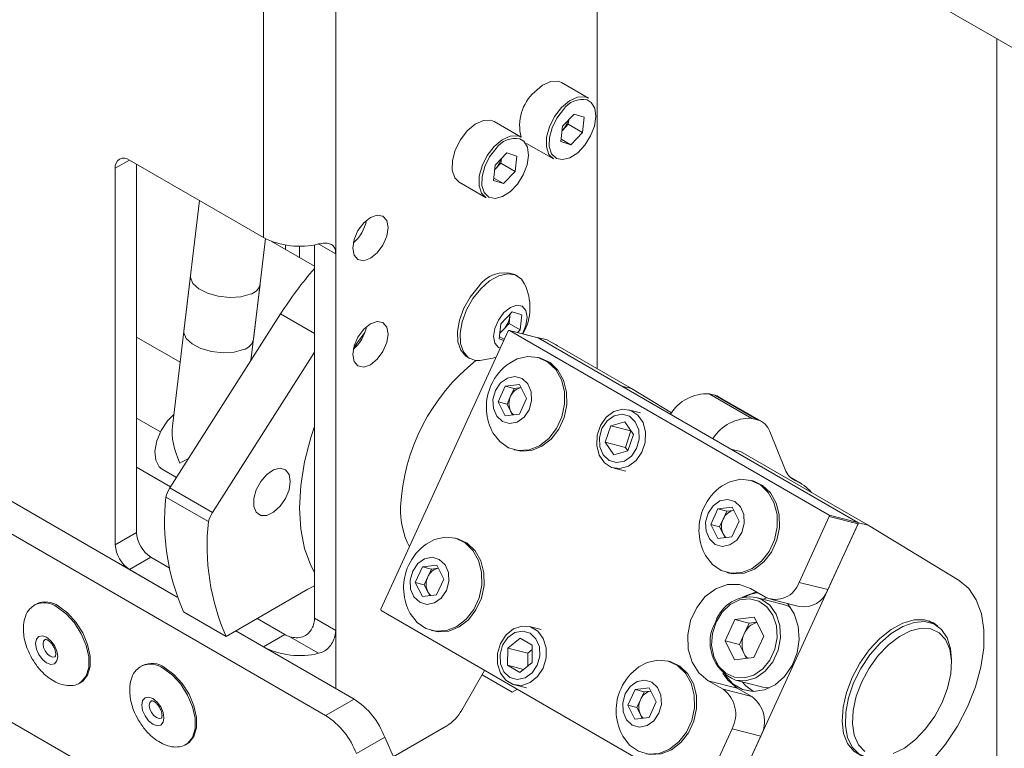
# Model space of a CAD drawing. Units: millimetres. Extents: x 73 to 7826, y 744 to 7899.
# Drawn here: x 6360 to 6459, y 6582 to 6655 of the extents above; entities that cross this region are included whole.
import ezdxf

# ---------------------------------------------------------------- set-up
doc = ezdxf.new("R2010")
doc.units = ezdxf.units.MM

msp = doc.modelspace()

# ---------------------------------------------------------------- linework, layer by layer
at = {"color": 7, "linetype": 'Continuous', "lineweight": 18}
for p, q in [((6523.364, 6490.409), (5664.936, 6985.968)), ((6169.457, 6716.761), (6376.102, 6597.467)), ((6166.628, 6715.128), (6390.908, 6585.654)), ((6418.005, 6676.162), (6418.005, 6620.235)), ((6515.707, 6619.76), (6433.975, 6666.942)), ((6391.912, 6659.46), (6391.912, 6631.698)), ((6384.7, 6657.827), (6384.7, 6633.331)), ((6457.877, 6653.144), (6457.877, 6550.26)), ((6417.138, 6647.22), (6414.451, 6648.771)), ((6415.694, 6645.638), (6414.536, 6644.416)), ((6415.694, 6645.638), (6416.688, 6645.329)), ((6416.688, 6645.329), (6416.524, 6643.799)), ((6410.421, 6643.342), (6407.734, 6644.893)), ((6414.371, 6642.886), (6414.536, 6644.416)), ((6414.53, 6644.004), (6415.109, 6644.615)), ((6415.159, 6645.073), (6415.109, 6644.615)), ((6415.109, 6644.615), (6416.524, 6643.799)), ((6414.487, 6643.96), (6414.53, 6644.004)), ((6414.487, 6643.958), (6414.53, 6644.004)), ((6415.365, 6642.577), (6416.524, 6643.799)), ((6410.951, 6642.709), (6413.638, 6641.158)), ((6414.371, 6642.886), (6415.365, 6642.577)), ((6414.398, 6643.135), (6415.365, 6642.577)), ((6408.977, 6641.76), (6407.818, 6640.538)), ((6408.977, 6641.76), (6409.971, 6641.451)), ((6409.971, 6641.451), (6409.806, 6639.921)), ((6384.7, 6633.331), (6371.336, 6641.046)), ((6372.043, 6603.893), (6372.043, 6640.637)), ((6407.654, 6639.008), (6407.818, 6640.538)), ((6407.813, 6640.126), (6408.392, 6640.737)), ((6408.441, 6641.195), (6408.392, 6640.737)), ((6408.392, 6640.737), (6409.806, 6639.921)), ((6369.921, 6640.229), (6369.921, 6602.668)), ((6407.769, 6640.082), (6407.813, 6640.126)), ((6407.769, 6640.08), (6407.813, 6640.126)), ((6408.647, 6638.699), (6409.806, 6639.921)), ((6404.234, 6638.831), (6406.921, 6637.28)), ((6407.654, 6639.008), (6408.647, 6638.699)), ((6407.68, 6639.257), (6408.647, 6638.699)), ((6378.313, 6637.018), (6376.752, 6623.991)), ((6394.963, 6634.968), (6394.683, 6634.766)), ((6383.702, 6623.158), (6384.907, 6633.217)), ((6389.791, 6630.474), (6385.487, 6632.959)), ((6386.892, 6632.148), (6386.892, 6632.584)), ((6389.791, 6632.596), (6389.791, 6595.361)), ((6388.306, 6631.332), (6388.306, 6632.468)), ((6391.912, 6594.137), (6391.912, 6631.698)), ((6410.042, 6629.49), (6409.773, 6629.645)), ((6377.413, 6629.504), (6375.617, 6614.517)), ((6383.45, 6621.05), (6384.363, 6628.672)), ((6386.411, 6625.703), (6375.363, 6608.341)), ((6408.372, 6624.71), (6409.504, 6625.904)), ((6409.314, 6625.703), (6409.291, 6625.491)), ((6409.504, 6625.904), (6410.475, 6625.602)), ((6408.211, 6623.215), (6408.372, 6624.71)), ((6409.21, 6624.744), (6408.644, 6624.147)), ((6409.291, 6625.491), (6409.21, 6624.744)), ((6409.21, 6624.744), (6410.314, 6624.107)), ((6410.475, 6625.602), (6410.314, 6624.107)), ((6396.41, 6596.246), (6409.131, 6624.003)), ((6408.644, 6624.147), (6408.268, 6623.751)), ((6412.096, 6623.331), (6409.227, 6624.059)), ((6409.243, 6624.052), (6441.134, 6605.642)), ((6412.113, 6623.324), (6409.243, 6624.052)), ((6410.314, 6624.107), (6410.066, 6623.846)), ((6372.043, 6623.4), (6376.381, 6620.895)), ((6408.701, 6623.063), (6408.211, 6623.215)), ((6408.237, 6623.459), (6408.747, 6623.164)), ((6412.042, 6623.365), (6412.034, 6623.346)), ((6420.457, 6618.507), (6412.042, 6623.365)), ((6413.006, 6623.12), (6412.042, 6623.365)), ((6412.113, 6623.324), (6444.004, 6604.914)), ((6421.421, 6618.262), (6413.006, 6623.12)), ((6389.791, 6621.899), (6379.605, 6605.892)), ((6405.023, 6621.417), (6405.292, 6621.262)), ((6412.276, 6621.311), (6412.058, 6621.367)), ((6408.112, 6616.94), (6408.827, 6618.5)), ((6408.827, 6618.5), (6410.245, 6618.669)), ((6409.722, 6618.273), (6408.827, 6618.5)), ((6409.365, 6617.493), (6409.722, 6618.273)), ((6409.722, 6618.273), (6410.404, 6618.354)), ((6410.245, 6618.669), (6410.948, 6617.276)), ((6421.421, 6618.262), (6420.457, 6618.507)), ((6425.416, 6615.835), (6421.421, 6618.262)), ((6408.815, 6615.547), (6408.112, 6616.94)), ((6409.007, 6616.712), (6408.112, 6616.94)), ((6409.007, 6616.712), (6409.365, 6617.493)), ((6410.948, 6617.276), (6410.233, 6615.715)), ((6429.175, 6617.735), (6433.417, 6615.286)), ((6429.741, 6617.591), (6429.175, 6617.735)), ((6433.983, 6615.142), (6429.741, 6617.591)), ((6434.418, 6614.966), (6430.175, 6617.415)), ((6409.358, 6616.016), (6409.007, 6616.712)), ((6409.551, 6615.634), (6409.358, 6616.016)), ((6422.324, 6615.846), (6421.13, 6616.148)), ((6410.233, 6615.715), (6408.815, 6615.547)), ((6420.759, 6614.927), (6419.352, 6614.538)), ((6420.759, 6614.927), (6421.616, 6613.676)), ((6433.983, 6615.142), (6433.417, 6615.286)), ((6418.802, 6612.899), (6419.352, 6614.538)), ((6421.36, 6614.029), (6419.352, 6614.538)), ((6420.81, 6612.389), (6421.36, 6614.029)), ((6421.372, 6614.032), (6421.36, 6614.029)), ((6436.749, 6610.181), (6435.228, 6613.981)), ((6418.802, 6612.899), (6419.659, 6611.647)), ((6420.81, 6612.389), (6418.802, 6612.899)), ((6421.616, 6613.676), (6421.066, 6612.036)), ((6409.722, 6612.158), (6409.94, 6612.103)), ((6419.659, 6611.647), (6421.066, 6612.036)), ((6420.81, 6612.389), (6421.054, 6612.033)), ((6444.074, 6604.873), (6431.346, 6612.221)), ((6431.346, 6612.221), (6432.31, 6611.976)), ((6445.038, 6604.628), (6432.31, 6611.976)), ((6374.595, 6610.219), (6376.03, 6609.39)), ((6419.655, 6610.333), (6420.849, 6610.03)), ((6433.49, 6609.065), (6433.271, 6609.121)), ((6438.222, 6608.866), (6437.245, 6609.431)), ((6375.363, 6608.341), (6379.605, 6605.892)), ((6379.202, 6604.989), (6374.959, 6607.438)), ((6429.325, 6604.693), (6430.04, 6606.254)), ((6430.04, 6606.254), (6431.458, 6606.423)), ((6430.935, 6606.027), (6430.04, 6606.254)), ((6430.578, 6605.247), (6430.935, 6606.027)), ((6430.935, 6606.027), (6431.617, 6606.108)), ((6431.458, 6606.423), (6432.161, 6605.03)), ((6430.22, 6604.466), (6430.578, 6605.247)), ((6432.161, 6605.03), (6431.446, 6603.469)), ((6441.163, 6605.511), (6438.148, 6598.932)), ((6441.134, 6605.642), (6444.004, 6604.914)), ((6444.033, 6604.783), (6441.163, 6605.511)), ((6430.028, 6603.301), (6429.325, 6604.693)), ((6430.22, 6604.466), (6429.325, 6604.693)), ((6430.572, 6603.77), (6430.22, 6604.466)), ((6444.074, 6604.873), (6431.271, 6576.936)), ((6444.033, 6604.783), (6441.018, 6598.204)), ((6445.038, 6604.628), (6444.074, 6604.873)), ((6454.104, 6599.119), (6445.038, 6604.628)), ((6369.921, 6602.668), (6372.043, 6603.893)), ((6404.016, 6603.287), (6403.798, 6603.343)), ((6431.446, 6603.469), (6430.028, 6603.301)), ((6430.764, 6603.388), (6430.572, 6603.77)), ((6373.457, 6601.443), (6371.336, 6600.219)), ((6375.301, 6600.379), (6373.457, 6601.443)), ((6371.336, 6600.219), (6376.102, 6597.467)), ((6399.851, 6598.916), (6400.566, 6600.476)), ((6400.566, 6600.476), (6401.985, 6600.645)), ((6401.462, 6600.249), (6400.566, 6600.476)), ((6401.104, 6599.469), (6401.462, 6600.249)), ((6401.462, 6600.249), (6402.144, 6600.33)), ((6401.985, 6600.645), (6402.688, 6599.252)), ((6400.746, 6598.688), (6401.104, 6599.469)), ((6402.688, 6599.252), (6401.972, 6597.691)), ((6430.935, 6599.912), (6431.153, 6599.857)), ((6380.975, 6593.537), (6389.144, 6598.253)), ((6400.554, 6597.523), (6399.851, 6598.916)), ((6400.746, 6598.688), (6399.851, 6598.916)), ((6401.098, 6597.992), (6400.746, 6598.688)), ((6434.788, 6597.453), (6433.303, 6598.31)), ((6438.148, 6598.932), (6441.018, 6598.204)), ((6401.972, 6597.691), (6400.554, 6597.523)), ((6401.291, 6597.61), (6401.098, 6597.992)), ((6436.604, 6596.727), (6433.877, 6597.419)), ((6435.289, 6597.249), (6438.159, 6596.521)), ((6362.015, 6596.767), (6361.873, 6596.685)), ((6376.732, 6595.986), (6380.975, 6593.537)), ((6386.821, 6593.728), (6384.063, 6595.32)), ((6389.791, 6595.361), (6391.912, 6594.137)), ((6428.33, 6577.705), (6396.44, 6596.115)), ((6431.732, 6595.232), (6430.758, 6593.107)), ((6431.732, 6595.232), (6433.663, 6595.461)), ((6433.167, 6594.868), (6431.732, 6595.232)), ((6433.663, 6595.461), (6434.62, 6593.565)), ((6412.411, 6594.217), (6411.218, 6594.52)), ((6433.167, 6594.868), (6432.68, 6593.805)), ((6433.167, 6594.868), (6433.917, 6594.957)), ((6451.806, 6594.674), (6451.09, 6595.087)), ((6381.942, 6594.096), (6384.7, 6592.504)), ((6381.942, 6594.096), (6393.736, 6587.287)), ((6384.7, 6592.504), (6386.821, 6593.728)), ((6390.209, 6591.854), (6387.345, 6593.508)), ((6401.462, 6594.134), (6401.68, 6594.079)), ((6410.303, 6593.364), (6409.072, 6592.365)), ((6410.303, 6593.364), (6411.528, 6592.657)), ((6432.68, 6593.805), (6432.193, 6592.743)), ((6433.646, 6591.44), (6434.62, 6593.565)), ((6409.064, 6590.66), (6409.072, 6592.365)), ((6411.08, 6591.856), (6409.072, 6592.365)), ((6411.528, 6592.657), (6411.521, 6590.951)), ((6431.715, 6591.211), (6430.758, 6593.107)), ((6432.193, 6592.743), (6430.758, 6593.107)), ((6432.671, 6591.795), (6432.193, 6592.743)), ((6411.075, 6590.59), (6411.08, 6591.856)), ((6411.526, 6592.217), (6411.08, 6591.856)), ((6431.715, 6591.211), (6433.646, 6591.44)), ((6432.895, 6591.351), (6432.671, 6591.795)), ((6372.621, 6590.644), (6372.48, 6590.562)), ((6409.064, 6590.66), (6410.289, 6589.953)), ((6410.662, 6590.255), (6409.064, 6590.66)), ((6410.289, 6589.953), (6411.521, 6590.951)), ((6425.229, 6591.041), (6425.011, 6591.097)), ((6453.36, 6590.832), (6453.36, 6591.24)), ((6406.771, 6590.15), (6404.484, 6586.189)), ((6406.513, 6589.704), (6409.519, 6587.969)), ((6366.373, 6588.891), (6366.514, 6588.972)), ((6409.742, 6588.704), (6410.936, 6588.401)), ((6421.78, 6588.23), (6423.198, 6588.398)), ((6423.198, 6588.398), (6423.901, 6587.006)), ((6429.09, 6589.118), (6430.575, 6588.261)), ((6429.09, 6589.118), (6431.96, 6588.39)), ((6431.787, 6589.18), (6434.513, 6588.488)), ((6433.445, 6587.533), (6431.96, 6588.39)), ((6409.519, 6587.969), (6410.034, 6588.266)), ((6421.064, 6586.669), (6421.78, 6588.23)), ((6422.675, 6588.003), (6421.78, 6588.23)), ((6422.317, 6587.223), (6422.675, 6588.003)), ((6422.675, 6588.003), (6423.357, 6588.084)), ((6430.575, 6588.261), (6433.445, 6587.533)), ((6390.908, 6585.654), (6393.736, 6587.287)), ((6421.767, 6585.277), (6421.064, 6586.669)), ((6421.96, 6586.442), (6421.064, 6586.669)), ((6421.96, 6586.442), (6422.317, 6587.223)), ((6422.311, 6585.746), (6421.96, 6586.442)), ((6423.901, 6587.006), (6423.186, 6585.445)), ((6423.186, 6585.445), (6421.767, 6585.277)), ((6422.504, 6585.364), (6422.311, 6585.746)), ((6402.984, 6584.605), (6397.653, 6581.528)), ((6396.798, 6583.478), (6393.97, 6581.845)), ((6431.457, 6584.333), (6428.442, 6577.754)), ((6434.327, 6583.605), (6431.312, 6577.026)), ((6434.327, 6583.605), (6431.457, 6584.333)), ((6376.979, 6582.768), (6377.121, 6582.849))]:
    msp.add_line(p, q, dxfattribs=at)
at = {"color": 8, "linetype": 'Continuous', "lineweight": 18}
for p, q in [((6371.336, 6641.046), (6369.921, 6640.229)), ((6391.912, 6631.698), (6390.241, 6632.663)), ((6386.411, 6625.703), (6389.791, 6623.752)), ((6374.424, 6613.944), (6372.043, 6615.319)), ((6372.043, 6610.42), (6375.438, 6608.46)), ((6437.387, 6609.31), (6437.743, 6609.105)), ((6391.912, 6594.137), (6391.912, 6588.34))]:
    msp.add_line(p, q, dxfattribs=at)
at = {"color": 7, "linetype": 'Continuous', "lineweight": 18, "flags": 128}
for points in [[(6414.451, 6648.771), (6414.099, 6648.905), (6413.36, 6648.875), (6412.55, 6648.505), (6411.756, 6647.836)], [(6414.443, 6646.285), (6415.237, 6646.954), (6416.047, 6647.324), (6416.786, 6647.354), (6417.138, 6647.22)], [(6413.638, 6641.158), (6413.187, 6641.612), (6412.939, 6642.365), (6412.957, 6643.316), (6413.238, 6644.361), (6413.752, 6645.388), (6414.443, 6646.285)], [(6413.945, 6641.214), (6414.547, 6641.096), (6415.287, 6641.287), (6416.054, 6641.784), (6416.764, 6642.532), (6417.34, 6643.452), (6417.72, 6644.442), (6417.863, 6645.396), (6417.753, 6646.21), (6417.402, 6646.797), (6417.002, 6647.048)], [(6407.734, 6644.893), (6407.382, 6645.027), (6406.643, 6644.997), (6405.833, 6644.627), (6405.039, 6643.958)], [(6405.039, 6643.958), (6404.347, 6643.061), (6403.833, 6642.035), (6403.552, 6640.989), (6403.534, 6640.039), (6403.782, 6639.286), (6404.234, 6638.831)], [(6407.726, 6642.407), (6408.52, 6643.076), (6409.33, 6643.446), (6410.069, 6643.476), (6410.421, 6643.342)], [(6406.921, 6637.28), (6406.469, 6637.734), (6406.221, 6638.488), (6406.239, 6639.438), (6406.52, 6640.483), (6407.034, 6641.51), (6407.726, 6642.407)], [(6407.228, 6637.337), (6407.829, 6637.218), (6408.569, 6637.409), (6409.336, 6637.906), (6410.046, 6638.655), (6410.622, 6639.574), (6411.002, 6640.564), (6411.145, 6641.518), (6411.035, 6642.332), (6410.684, 6642.919), (6410.284, 6643.17)], [(6393.609, 6632.269), (6393.744, 6631.565), (6394.127, 6631.124), (6394.701, 6631.013), (6395.377, 6631.248), (6396.054, 6631.794), (6396.627, 6632.568), (6397.01, 6633.451), (6397.145, 6634.31), (6397.01, 6635.013), (6396.627, 6635.455), (6396.054, 6635.566), (6395.377, 6635.331), (6394.701, 6634.785), (6394.127, 6634.011), (6393.744, 6633.128), (6393.609, 6632.269)], [(6410.73, 6628.735), (6410.445, 6629.159), (6409.833, 6629.591), (6409.06, 6629.71), (6408.184, 6629.507), (6407.269, 6628.998), (6406.384, 6628.22)], [(6383.363, 6627.659), (6382.434, 6627.414), (6381.337, 6627.35), (6380.192, 6627.475), (6379.122, 6627.774), (6378.244, 6628.216), (6377.652, 6628.752), (6377.411, 6629.325), (6377.413, 6629.504)], [(6406.115, 6628.375), (6405.325, 6627.387), (6404.689, 6626.261), (6404.254, 6625.08), (6404.052, 6623.934), (6404.098, 6622.905), (6404.389, 6622.072), (6404.902, 6621.495), (6405.023, 6621.417)], [(6406.384, 6628.22), (6405.594, 6627.232), (6404.958, 6626.106), (6404.523, 6624.925), (6404.32, 6623.778), (6404.366, 6622.75), (6404.657, 6621.917), (6405.171, 6621.339), (6405.87, 6621.062), (6406.29, 6621.044)], [(6408.701, 6625.831), (6408.156, 6625.096), (6407.792, 6624.257), (6407.663, 6623.441), (6407.79, 6622.772), (6408.154, 6622.352), (6408.339, 6622.274)], [(6410.533, 6623.727), (6410.894, 6624.56), (6411.022, 6625.376), (6410.895, 6626.045), (6410.531, 6626.465), (6409.987, 6626.571), (6409.344, 6626.349), (6408.701, 6625.831)], [(6409.291, 6625.491), (6409.3, 6625.657), (6409.3, 6625.689)], [(6393.609, 6621.654), (6393.744, 6620.95), (6394.127, 6620.509), (6394.701, 6620.398), (6395.377, 6620.633), (6396.054, 6621.179), (6396.627, 6621.953), (6397.01, 6622.836), (6397.145, 6623.695), (6397.01, 6624.398), (6396.627, 6624.839), (6396.054, 6624.951), (6395.377, 6624.716), (6394.701, 6624.17), (6394.127, 6623.396), (6393.744, 6622.513), (6393.609, 6621.654)], [(6376.752, 6623.991), (6376.75, 6623.812), (6376.991, 6623.239), (6377.583, 6622.703), (6378.462, 6622.261), (6379.532, 6621.962), (6380.677, 6621.837), (6381.773, 6621.901), (6382.702, 6622.146)], [(6394.823, 6623.859), (6394.086, 6622.85), (6393.678, 6622.255)], [(6412.096, 6623.331), (6412.098, 6623.33), (6412.113, 6623.324)], [(6414.047, 6622.519), (6413.907, 6622.611), (6413.485, 6622.844)], [(6406.29, 6621.044), (6407.579, 6621.281), (6407.903, 6621.394)], [(6407.502, 6614.044), (6407.603, 6613.854), (6408.286, 6612.966), (6409.162, 6612.36), (6410.166, 6612.08), (6411.224, 6612.147), (6412.257, 6612.557), (6413.189, 6613.279), (6413.951, 6614.259), (6414.485, 6615.425), (6414.752, 6616.69), (6414.734, 6617.96), (6414.43, 6619.142), (6413.864, 6620.147), (6413.077, 6620.901), (6412.128, 6621.348), (6411.087, 6621.455), (6410.031, 6621.215), (6409.208, 6620.767)], [(6409.94, 6612.103), (6410.384, 6612.024), (6411.442, 6612.092), (6412.476, 6612.502), (6413.407, 6613.223), (6414.169, 6614.203), (6414.703, 6615.369), (6414.971, 6616.634), (6414.952, 6617.905), (6414.648, 6619.086), (6414.082, 6620.091), (6413.295, 6620.846), (6412.346, 6621.293), (6412.276, 6621.311)], [(6407.851, 6618.077), (6407.603, 6617.184), (6407.649, 6616.28), (6407.981, 6615.501), (6408.549, 6614.967), (6409.266, 6614.759), (6410.024, 6614.909), (6410.706, 6615.393), (6411.209, 6616.138), (6411.457, 6617.031), (6411.411, 6617.936), (6411.079, 6618.714), (6410.511, 6619.248), (6409.793, 6619.456), (6409.036, 6619.307), (6408.354, 6618.822), (6407.851, 6618.077)], [(6418.908, 6615.407), (6418.328, 6614.583), (6417.997, 6613.597), (6417.955, 6612.567), (6418.207, 6611.619), (6418.723, 6610.867), (6419.44, 6610.401), (6420.272, 6610.277), (6421.119, 6610.511), (6421.878, 6611.074), (6422.457, 6611.898), (6422.788, 6612.884), (6422.83, 6613.914), (6422.578, 6614.862), (6422.062, 6615.614), (6421.345, 6616.081), (6420.513, 6616.204), (6419.667, 6615.97), (6418.908, 6615.407)], [(6375.757, 6615.687), (6375.128, 6615.036), (6374.494, 6614.079), (6374.061, 6613.033), (6373.875, 6612.009), (6373.957, 6611.12), (6374.297, 6610.462), (6374.595, 6610.219)], [(6418.998, 6615.053), (6418.48, 6614.286), (6418.225, 6613.367), (6418.272, 6612.436), (6418.613, 6611.634), (6419.198, 6611.084), (6419.937, 6610.869), (6420.717, 6611.023), (6421.419, 6611.521), (6421.938, 6612.288), (6422.193, 6613.207), (6422.146, 6614.139), (6421.804, 6614.941), (6421.22, 6615.491), (6420.481, 6615.705), (6419.701, 6615.552), (6418.998, 6615.053)], [(6389.791, 6614.485), (6389.434, 6613.385), (6388.811, 6610.96), (6388.433, 6608.599), (6388.306, 6606.343), (6388.433, 6604.234), (6388.811, 6602.31), (6389.434, 6600.604), (6389.791, 6599.916)], [(6387.375, 6609.004), (6387.251, 6609.7), (6386.896, 6610.158), (6386.356, 6610.317), (6385.707, 6610.155), (6385.034, 6609.695), (6384.429, 6608.998), (6383.974, 6608.158), (6383.73, 6607.29), (6383.73, 6606.51), (6383.974, 6605.923), (6384.429, 6605.609), (6385.034, 6605.611), (6385.707, 6605.927), (6386.356, 6606.516), (6386.896, 6607.297), (6387.251, 6608.166), (6387.375, 6609.004)], [(6428.715, 6601.798), (6428.816, 6601.608), (6429.499, 6600.72), (6430.375, 6600.113), (6431.38, 6599.834), (6432.437, 6599.901), (6433.471, 6600.311), (6434.402, 6601.033), (6435.164, 6602.013), (6435.698, 6603.178), (6435.966, 6604.443), (6435.947, 6605.714), (6435.643, 6606.896), (6435.077, 6607.901), (6434.29, 6608.655), (6433.341, 6609.102), (6432.3, 6609.209), (6431.245, 6608.968), (6430.421, 6608.521)], [(6431.153, 6599.857), (6431.598, 6599.778), (6432.656, 6599.846), (6433.689, 6600.256), (6434.621, 6600.977), (6435.382, 6601.957), (6435.916, 6603.123), (6436.184, 6604.388), (6436.165, 6605.659), (6435.861, 6606.84), (6435.295, 6607.845), (6434.508, 6608.6), (6433.559, 6609.047), (6433.49, 6609.065)], [(6429.064, 6605.831), (6428.816, 6604.938), (6428.862, 6604.034), (6429.194, 6603.255), (6429.762, 6602.721), (6430.48, 6602.513), (6431.237, 6602.663), (6431.919, 6603.147), (6432.422, 6603.892), (6432.67, 6604.785), (6432.624, 6605.69), (6432.292, 6606.468), (6431.724, 6607.002), (6431.007, 6607.21), (6430.249, 6607.061), (6429.567, 6606.576), (6429.064, 6605.831)], [(6399.242, 6596.02), (6399.342, 6595.83), (6400.026, 6594.942), (6400.902, 6594.335), (6401.906, 6594.056), (6402.964, 6594.123), (6403.997, 6594.533), (6404.929, 6595.255), (6405.69, 6596.235), (6406.224, 6597.401), (6406.492, 6598.666), (6406.473, 6599.936), (6406.169, 6601.118), (6405.603, 6602.123), (6404.816, 6602.877), (6403.867, 6603.324), (6402.826, 6603.431), (6401.771, 6603.19), (6400.947, 6602.743)], [(6401.68, 6594.079), (6402.124, 6594), (6403.182, 6594.068), (6404.215, 6594.478), (6405.147, 6595.199), (6405.908, 6596.179), (6406.442, 6597.345), (6406.71, 6598.61), (6406.691, 6599.881), (6406.387, 6601.062), (6405.821, 6602.067), (6405.034, 6602.822), (6404.085, 6603.269), (6404.016, 6603.287)], [(6399.59, 6600.053), (6399.343, 6599.16), (6399.388, 6598.256), (6399.721, 6597.477), (6400.288, 6596.943), (6401.006, 6596.735), (6401.763, 6596.885), (6402.446, 6597.369), (6402.949, 6598.114), (6403.196, 6599.007), (6403.151, 6599.912), (6402.818, 6600.69), (6402.25, 6601.224), (6401.533, 6601.432), (6400.776, 6601.283), (6400.093, 6600.798), (6399.59, 6600.053)], [(6389.144, 6598.253), (6389.535, 6598.458), (6389.791, 6598.569)], [(6433.303, 6598.31), (6432.202, 6598.711), (6431.019, 6598.706), (6429.85, 6598.297), (6428.791, 6597.517), (6427.927, 6596.429), (6427.327, 6595.121), (6427.041, 6593.699), (6427.092, 6592.278), (6427.475, 6590.973), (6428.159, 6589.891), (6429.09, 6589.118)], [(6443.935, 6576.932), (6445.376, 6577.133), (6446.89, 6577.676), (6448.43, 6578.542), (6449.951, 6579.706), (6451.406, 6581.133), (6452.75, 6582.778), (6453.943, 6584.593), (6454.948, 6586.521), (6455.736, 6588.505), (6456.281, 6590.484), (6456.568, 6592.398), (6456.588, 6594.188), (6456.34, 6595.801), (6455.832, 6597.187), (6455.079, 6598.305), (6454.104, 6599.119)], [(6429.86, 6594.968), (6429.499, 6593.833), (6429.421, 6592.654), (6429.634, 6591.535), (6430.117, 6590.577), (6430.83, 6589.863), (6431.707, 6589.458), (6432.672, 6589.397), (6433.638, 6589.687), (6434.52, 6590.3), (6435.239, 6591.184), (6435.732, 6592.258), (6435.954, 6593.429), (6435.886, 6594.591), (6435.534, 6595.641), (6434.929, 6596.487), (6434.125, 6597.052), (6433.193, 6597.288), (6432.217, 6597.172), (6431.282, 6596.715), (6430.473, 6595.958), (6429.86, 6594.968)], [(6432.44, 6597.406), (6432.72, 6597.569), (6433.881, 6597.977)], [(6434.914, 6597.386), (6434.654, 6597.294), (6434.546, 6597.249)], [(6366.514, 6588.972), (6366.669, 6589.075), (6367.159, 6589.672), (6367.414, 6590.528), (6367.414, 6591.574), (6367.159, 6592.725), (6366.669, 6593.888), (6365.985, 6594.968), (6365.161, 6595.878), (6364.264, 6596.544)], [(6430.748, 6589.69), (6430.763, 6589.666), (6431.539, 6588.8), (6432.502, 6588.244), (6433.581, 6588.04), (6434.695, 6588.203), (6435.764, 6588.72), (6436.706, 6589.554), (6437.452, 6590.642), (6437.948, 6591.905), (6438.155, 6593.247), (6438.06, 6594.57), (6437.668, 6595.776), (6437.009, 6596.774), (6436.963, 6596.824)], [(6437.254, 6596.471), (6437.084, 6596.557), (6436.604, 6596.727)], [(6408.359, 6592.836), (6408.063, 6591.838), (6408.059, 6590.812), (6408.346, 6589.883), (6408.891, 6589.162), (6409.628, 6588.736), (6410.468, 6588.658), (6411.309, 6588.936), (6412.05, 6589.536), (6412.601, 6590.387), (6412.897, 6591.386), (6412.902, 6592.411), (6412.614, 6593.341), (6412.069, 6594.062), (6411.332, 6594.487), (6410.492, 6594.565), (6409.651, 6594.288), (6408.91, 6593.687), (6408.359, 6592.836)], [(6444.959, 6581.419), (6444.106, 6581.812), (6443.438, 6582.503), (6442.986, 6583.458), (6442.77, 6584.635), (6442.803, 6585.977), (6443.08, 6587.422), (6443.591, 6588.903), (6444.31, 6590.349), (6445.204, 6591.695), (6446.232, 6592.875), (6447.345, 6593.836), (6448.492, 6594.533), (6449.618, 6594.932), (6450.671, 6595.016), (6451.602, 6594.78), (6452.367, 6594.235), (6452.93, 6593.407), (6453.266, 6592.334), (6453.36, 6591.24)], [(6451.993, 6594.555), (6451.552, 6594.878), (6450.653, 6595.195), (6449.619, 6595.192), (6448.499, 6594.868), (6447.345, 6594.239), (6446.211, 6593.334), (6445.15, 6592.196), (6444.212, 6590.878), (6443.441, 6589.441)], [(6447.549, 6581.848), (6448.655, 6582.407), (6449.749, 6583.244), (6450.775, 6584.319), (6451.684, 6585.577), (6452.428, 6586.955), (6452.97, 6588.384), (6453.284, 6589.793), (6453.354, 6591.11), (6453.176, 6592.271), (6452.758, 6593.216), (6452.123, 6593.898), (6451.301, 6594.283), (6450.335, 6594.351), (6449.272, 6594.1), (6448.166, 6593.542), (6447.072, 6592.704), (6446.045, 6591.63), (6445.137, 6590.372), (6444.393, 6588.993), (6443.85, 6587.564), (6443.536, 6586.155), (6443.467, 6584.838), (6443.645, 6583.678), (6444.062, 6582.733), (6444.697, 6582.051)], [(6363.062, 6593.454), (6363.486, 6593.112), (6363.845, 6592.628), (6364.085, 6592.074), (6364.169, 6591.537), (6364.085, 6591.096), (6363.845, 6590.82), (6363.486, 6590.75), (6363.062, 6590.897), (6362.639, 6591.239), (6362.28, 6591.724), (6362.04, 6592.277), (6361.955, 6592.815), (6362.04, 6593.255), (6362.28, 6593.531), (6362.639, 6593.601), (6363.062, 6593.454)], [(6408.567, 6592.657), (6408.312, 6591.737), (6408.359, 6590.806), (6408.701, 6590.004), (6409.286, 6589.454), (6410.025, 6589.24), (6410.805, 6589.394), (6411.507, 6589.893), (6412.026, 6590.66), (6412.28, 6591.579), (6412.233, 6592.511), (6411.891, 6593.312), (6411.306, 6593.862), (6410.568, 6594.076), (6409.788, 6593.923), (6409.085, 6593.424), (6408.567, 6592.657)], [(6377.121, 6582.849), (6377.276, 6582.952), (6377.766, 6583.549), (6378.021, 6584.405), (6378.021, 6585.451), (6377.766, 6586.602), (6377.276, 6587.765), (6376.591, 6588.845), (6375.768, 6589.755), (6374.871, 6590.421)], [(6420.455, 6583.774), (6420.556, 6583.584), (6421.239, 6582.696), (6422.115, 6582.089), (6423.119, 6581.81), (6424.177, 6581.877), (6425.21, 6582.287), (6426.142, 6583.009), (6426.903, 6583.989), (6427.438, 6585.154), (6427.705, 6586.419), (6427.686, 6587.69), (6427.383, 6588.871), (6426.816, 6589.877), (6426.029, 6590.631), (6425.08, 6591.078), (6424.04, 6591.185), (6422.984, 6590.944), (6422.16, 6590.497)], [(6422.893, 6581.833), (6423.337, 6581.754), (6424.395, 6581.822), (6425.428, 6582.232), (6426.36, 6582.953), (6427.121, 6583.933), (6427.656, 6585.099), (6427.923, 6586.364), (6427.905, 6587.635), (6427.601, 6588.816), (6427.034, 6589.821), (6426.247, 6590.576), (6425.298, 6591.023), (6425.229, 6591.041)], [(6431.96, 6588.39), (6431.029, 6589.163), (6430.529, 6589.876)], [(6443.441, 6589.441), (6442.871, 6587.953), (6442.532, 6586.482), (6442.437, 6585.099), (6442.592, 6583.867), (6442.989, 6582.845), (6443.61, 6582.08), (6444.425, 6581.607), (6444.503, 6581.581)], [(6420.803, 6587.807), (6420.556, 6586.914), (6420.601, 6586.01), (6420.934, 6585.231), (6421.502, 6584.697), (6422.219, 6584.489), (6422.976, 6584.639), (6423.659, 6585.123), (6424.162, 6585.868), (6424.41, 6586.761), (6424.364, 6587.665), (6424.032, 6588.444), (6423.464, 6588.978), (6422.746, 6589.186), (6421.989, 6589.037), (6421.306, 6588.552), (6420.803, 6587.807)], [(6432.456, 6589.01), (6432.817, 6588.611), (6433.605, 6588.04)], [(6434.513, 6588.488), (6434.516, 6588.487), (6435.207, 6588.403)], [(6373.669, 6587.331), (6374.093, 6586.989), (6374.452, 6586.505), (6374.692, 6585.951), (6374.776, 6585.414), (6374.692, 6584.973), (6374.452, 6584.697), (6374.093, 6584.627), (6373.669, 6584.774), (6373.245, 6585.116), (6372.886, 6585.601), (6372.646, 6586.154), (6372.562, 6586.692), (6372.646, 6587.132), (6372.886, 6587.408), (6373.245, 6587.478), (6373.669, 6587.331)], [(6396.798, 6583.478), (6397.768, 6581.296), (6398.95, 6579.192), (6400.315, 6577.22), (6401.826, 6575.431), (6403.445, 6573.872), (6405.13, 6572.584), (6406.837, 6571.598), (6408.522, 6570.942), (6410.141, 6570.631), (6411.653, 6570.675), (6411.934, 6570.725)]]:
    msp.add_lwpolyline(points, dxfattribs=at)
at = {"color": 8, "linetype": 'Continuous', "lineweight": 18, "flags": 128}
for points in [[(6414.639, 6646.083), (6413.987, 6645.238), (6413.502, 6644.27), (6413.237, 6643.284), (6413.22, 6642.388), (6413.454, 6641.678), (6413.913, 6641.231), (6413.945, 6641.214)], [(6407.921, 6642.205), (6407.269, 6641.36), (6406.784, 6640.392), (6406.519, 6639.406), (6406.503, 6638.51), (6406.737, 6637.8), (6407.195, 6637.353), (6407.228, 6637.337)], [(6433.877, 6597.419), (6434.358, 6597.248), (6435.212, 6596.647), (6435.855, 6595.749), (6436.229, 6594.633), (6436.301, 6593.398), (6436.065, 6592.155), (6435.542, 6591.013), (6434.778, 6590.074), (6433.841, 6589.422), (6432.815, 6589.115), (6431.79, 6589.179), (6431.787, 6589.18)], [(6366.417, 6588.917), (6366.528, 6588.993), (6367.017, 6589.591), (6367.273, 6590.447), (6367.273, 6591.493), (6367.017, 6592.643), (6366.528, 6593.806), (6365.843, 6594.886), (6365.02, 6595.796), (6364.123, 6596.462)], [(6362.91, 6593.242), (6362.76, 6593.068), (6362.706, 6592.786), (6362.76, 6592.443), (6362.913, 6592.089), (6363.142, 6591.78), (6363.413, 6591.561)], [(6363.413, 6591.561), (6363.683, 6591.467), (6363.913, 6591.512)], [(6377.024, 6582.794), (6377.134, 6582.87), (6377.624, 6583.468), (6377.879, 6584.324), (6377.879, 6585.37), (6377.624, 6586.52), (6377.134, 6587.683), (6376.45, 6588.763), (6375.626, 6589.673), (6374.73, 6590.339)], [(6373.517, 6587.119), (6373.366, 6586.945), (6373.312, 6586.663), (6373.366, 6586.32), (6373.519, 6585.966), (6373.749, 6585.657), (6374.019, 6585.438)], [(6374.019, 6585.438), (6374.29, 6585.344), (6374.519, 6585.389)]]:
    msp.add_lwpolyline(points, dxfattribs=at)
at = {"color": 7, "linetype": 'Continuous', "lineweight": 18}
for centre, radius, start, end in [((6414.765, 6644.484), 4.504, 131.91251, 194.72567), ((6412.659, 6645.764), 2.569, 316.75077, 343.47511), ((6370.783, 6640.369), 0.873, 50.79558, 189.21499), ((6405.95, 6641.882), 2.559, 316.69902, 343.52687), ((6391.009, 6635.811), 4.042, 310.89373, 349.11197), ((6388.326, 6640.4), 7.945, 242.84191, 283.70836), ((6417.873, 6605.735), 37.264, 138.9028, 147.59796), ((6408.777, 6626.61), 3.194, 71.83789, 146.44591), ((6383.082, 6628.936), 1.308, 282.38153, 348.31133), ((6405.98, 6626.35), 5.315, 330.24324, 26.66428), ((6406.891, 6625.818), 2.422, 316.38507, 352.24826), ((6391.009, 6625.196), 4.042, 310.89373, 349.11197), ((6407.289, 6625.411), 1.854, 302.27202, 317.01195), ((6409.209, 6623.977), 0.0822, 65.66282, 161.83732), ((6382.422, 6623.423), 1.308, 282.38288, 348.30994), ((6418.195, 6605.486), 19.836, 128.27914, 177.22652), ((6412.259, 6616.415), 5.315, 125.03557, 155.37787), ((6412.259, 6616.415), 5.315, 155.37787, 206.49241), ((6410.684, 6616.958), 1.423, 101.3227, 157.93867), ((6410.93, 6616.748), 1.733, 154.54334, 204.97104), ((6428.955, 6613.46), 4.28, 87.05682, 148.37016), ((6429.326, 6615.941), 1.701, 60.06064, 75.90197), ((6410.441, 6616.552), 1.208, 206.33425, 228.65513), ((6433.198, 6611.011), 4.28, 87.05682, 148.37016), ((6433.5, 6613.376), 1.831, 19.31019, 74.70467), ((6438.515, 6610.816), 1.877, 199.75025, 245.7102), ((6435.979, 6604.991), 4.476, 40.34665, 66.78928), ((6378.155, 6606.552), 3.316, 147.35129, 164.49804), ((6433.472, 6604.169), 5.315, 125.03557, 155.37787), ((6397.277, 6605.03), 22.447, 173.84183, 203.75865), ((6406.583, 6606.173), 8.205, 178.09708, 206.84244), ((6433.472, 6604.169), 5.315, 155.37787, 206.49241), ((6431.897, 6604.712), 1.423, 101.32228, 157.93715), ((6382.398, 6604.102), 3.316, 147.35129, 164.49804), ((6432.143, 6604.502), 1.733, 154.54473, 204.97128), ((6441.073, 6605.56), 0.102, 331.64665, 53.66165), ((6401.52, 6602.581), 22.447, 173.84183, 203.75865), ((6443.943, 6604.831), 0.102, 331.61632, 53.6917), ((6375.113, 6604.032), 3.074, 182.60495, 237.39511), ((6431.654, 6604.306), 1.208, 206.33425, 228.65513), ((6372.992, 6602.808), 3.074, 182.60495, 237.39511), ((6403.999, 6598.391), 5.315, 125.03557, 155.37787), ((6403.999, 6598.391), 5.315, 155.37787, 206.49241), ((6402.423, 6598.934), 1.423, 101.32355, 157.93716), ((6402.669, 6598.724), 1.733, 154.54055, 204.97709), ((6435.805, 6599.7), 2.466, 245.65011, 341.86117), ((6438.601, 6599.04), 2.557, 260.04716, 340.92743), ((6402.179, 6598.527), 1.207, 206.31618, 228.66131), ((6433.248, 6593.856), 3.618, 79.97839, 160.99612), ((6434.563, 6594.12), 3.819, 98.25833, 118.84415), ((6362.951, 6594.749), 2.225, 53.80356, 114.88588), ((6396.5, 6596.197), 0.102, 151.75093, 233.57247), ((6433.357, 6592.961), 4.094, 149.57491, 247.44695), ((6434.509, 6593.051), 1.979, 107.19844, 157.61136), ((6388.024, 6595.852), 2.44, 240.47003, 253.83744), ((6434.81, 6592.791), 2.359, 154.54129, 204.97706), ((6388.326, 6599.573), 7.945, 242.84191, 283.70836), ((6434.164, 6592.536), 1.666, 206.41176, 224.8404), ((6373.557, 6588.626), 2.224, 53.80218, 114.88726), ((6425.212, 6586.145), 5.315, 125.03557, 155.37787), ((6425.212, 6586.145), 5.315, 155.37787, 206.49241), ((6423.636, 6586.688), 1.423, 101.32312, 157.93564), ((6428.758, 6585.79), 3.067, 331.6413, 53.67475), ((6431.628, 6585.062), 3.067, 331.64225, 53.6738), ((6389.598, 6580.825), 7.674, 20.22707, 57.36209), ((6423.882, 6586.478), 1.733, 154.54194, 204.97734), ((6386.769, 6579.192), 7.674, 20.22707, 57.36209), ((6400.693, 6588.277), 4.328, 301.95404, 331.14494), ((6423.393, 6586.281), 1.207, 206.31618, 228.66131)]:
    msp.add_arc(centre, radius, start, end, dxfattribs=at)
at = {"color": 8, "linetype": 'Continuous', "lineweight": 18}
for centre, radius, start, end in [((6416.544, 6644.793), 2.3, 78.50909, 145.89549), ((6409.826, 6640.915), 2.301, 78.50948, 145.8954), ((6362.807, 6594.661), 2.231, 53.85475, 114.33951), ((6373.414, 6588.538), 2.231, 53.85429, 114.33946)]:
    msp.add_arc(centre, radius, start, end, dxfattribs=at)
at = {"color": 7, "linetype": 'Continuous', "lineweight": 18}
for major_axis, ratio, start_param, end_param in [((-2.212, 4.42), 0.533313, 0.679779, 1.528808), ((3.747, 1.875), 0.063676, 1.96991, 2.250575)]:
    msp.add_ellipse((6378.819, 6611.821), major_axis=major_axis, ratio=ratio, start_param=start_param, end_param=end_param, dxfattribs=at)
for points, knots in [([(6593.172, 6234.578), (6585.544, 6236.217), (6570.124, 6239.531), (6546.59, 6244.241), (6522.739, 6249.168), (6501.806, 6253.852), (6483.939, 6258.303), (6469.126, 6262.367), (6454.523, 6266.835), (6440.199, 6271.771), (6425.904, 6277.363), (6411.789, 6283.713), (6397.928, 6290.8), (6384.633, 6298.401), (6371.947, 6306.423), (6359.977, 6314.725), (6348.748, 6323.208), (6338.286, 6331.78), (6328.559, 6340.403), (6319.07, 6349.504), (6310.019, 6358.978), (6301.612, 6368.73), (6294.345, 6378.134), (6288.056, 6387.18), (6282.56, 6395.892), (6277.364, 6404.818), (6272.356, 6413.963), (6267.309, 6423.326), (6262.209, 6432.388), (6257.116, 6440.574), (6251.886, 6447.953), (6246.501, 6454.608), (6240.365, 6461.178), (6233.814, 6467.229), (6226.925, 6472.804), (6219.784, 6477.954), (6211.807, 6483.099), (6202.916, 6488.25), (6193.095, 6493.386), (6182.285, 6498.519), (6170.431, 6503.663), (6157.441, 6508.835), (6142.701, 6514.313), (6126.24, 6520.085), (6108.136, 6526.149), (6089.218, 6532.283), (6069.683, 6538.485), (6049.73, 6544.755), (6029.559, 6551.092), (6009.367, 6557.494), (5990.024, 6563.746), (5971.684, 6569.839), (5954.472, 6575.757), (5937.854, 6581.727), (5921.972, 6587.747), (5906.968, 6593.817), (5892.974, 6599.948), (5879.741, 6606.301), (5867.273, 6612.857), (5855.552, 6619.62), (5844.803, 6626.396), (5834.918, 6633.172), (5825.787, 6639.933), (5815.756, 6647.89), (5805.031, 6657.063), (5793.642, 6667.415), (5783.556, 6676.783), (5774.37, 6685.145), (5765.888, 6692.534), (5757.044, 6699.72), (5747.644, 6706.679), (5737.497, 6713.388), (5726.412, 6719.811), (5714.279, 6725.91), (5701.225, 6731.763), (5687.367, 6737.423), (5672.83, 6742.941), (5657.74, 6748.371), (5642.221, 6753.765), (5626.4, 6759.173), (5609.861, 6764.832), (5592.737, 6770.803), (5575.19, 6777.169), (5557.913, 6783.816), (5541.075, 6790.811), (5525.333, 6798.001), (5510.778, 6805.404), (5497.466, 6813.031), (5485.011, 6821.16), (5473.295, 6829.746), (5462.199, 6838.762), (5451.602, 6848.184), (5440.057, 6859.253), (5427.605, 6872.092), (5414.124, 6886.765), (5400.492, 6901.979), (5387.376, 6916.578), (5374.594, 6930.455), (5362.099, 6943.537), (5348.784, 6956.818), (5334.489, 6970.264), (5319.15, 6983.757), (5302.658, 6997.238), (5285.028, 7010.598), (5266.421, 7023.829), (5253.307, 7032.38), (5246.739, 7036.661)], [0, 0, 0, 0, 0.012234, 0.024731, 0.037439, 0.050309, 0.058469, 0.066682, 0.074955, 0.083301, 0.091746, 0.100893, 0.110177, 0.119563, 0.129004, 0.13845, 0.147677, 0.156795, 0.165745, 0.174463, 0.184449, 0.193906, 0.202818, 0.211253, 0.219279, 0.226957, 0.235769, 0.244251, 0.252489, 0.260576, 0.266893, 0.273241, 0.27969, 0.286317, 0.291806, 0.297511, 0.303484, 0.309775, 0.316438, 0.323394, 0.330808, 0.33872, 0.347108, 0.357153, 0.367667, 0.378567, 0.389766, 0.401178, 0.412713, 0.424284, 0.435804, 0.446033, 0.45609, 0.465915, 0.475451, 0.484645, 0.493449, 0.501849, 0.510506, 0.51879, 0.526748, 0.534422, 0.54185, 0.549065, 0.560042, 0.570659, 0.580995, 0.58876, 0.596439, 0.604072, 0.611707, 0.619407, 0.627246, 0.635295, 0.643573, 0.65208, 0.660803, 0.669721, 0.678807, 0.68803, 0.697359, 0.707704, 0.718099, 0.728508, 0.738905, 0.749272, 0.758668, 0.768048, 0.777443, 0.786909, 0.796492, 0.80623, 0.816151, 0.83013, 0.844535, 0.859395, 0.87473, 0.887356, 0.900315, 0.913624, 0.927306, 0.941388, 0.955639, 0.970267, 0.985111, 1, 1, 1, 1]), ([(6593.172, 6218.418), (6585.544, 6220.058), (6570.124, 6223.372), (6546.59, 6228.082), (6522.739, 6233.009), (6501.806, 6237.693), (6483.939, 6242.144), (6469.126, 6246.208), (6454.523, 6250.676), (6440.199, 6255.612), (6425.904, 6261.203), (6411.789, 6267.553), (6397.928, 6274.641), (6384.633, 6282.242), (6371.947, 6290.264), (6359.977, 6298.565), (6348.748, 6307.049), (6338.286, 6315.62), (6328.559, 6324.243), (6319.07, 6333.345), (6310.019, 6342.819), (6301.612, 6352.571), (6294.345, 6361.975), (6288.056, 6371.02), (6282.56, 6379.733), (6277.364, 6388.659), (6272.356, 6397.804), (6267.309, 6407.167), (6262.209, 6416.228), (6257.116, 6424.415), (6251.886, 6431.794), (6246.501, 6438.448), (6240.365, 6445.019), (6233.814, 6451.07), (6226.925, 6456.645), (6219.784, 6461.794), (6211.807, 6466.94), (6202.916, 6472.091), (6193.095, 6477.227), (6182.285, 6482.36), (6170.431, 6487.503), (6157.441, 6492.676), (6142.701, 6498.153), (6126.24, 6503.926), (6108.136, 6509.99), (6089.218, 6516.124), (6069.683, 6522.326), (6049.73, 6528.596), (6029.559, 6534.932), (6009.367, 6541.335), (5990.024, 6547.587), (5971.684, 6553.679), (5954.472, 6559.598), (5937.854, 6565.568), (5921.972, 6571.588), (5906.968, 6577.658), (5892.974, 6583.789), (5879.741, 6590.141), (5867.273, 6596.698), (5855.552, 6603.46), (5844.803, 6610.237), (5834.918, 6617.013), (5825.787, 6623.774), (5815.756, 6631.731), (5805.031, 6640.904), (5793.642, 6651.256), (5783.556, 6660.624), (5774.37, 6668.985), (5765.888, 6676.374), (5757.044, 6683.561), (5747.644, 6690.52), (5737.497, 6697.229), (5726.412, 6703.651), (5714.279, 6709.751), (5701.225, 6715.604), (5687.367, 6721.263), (5672.83, 6726.782), (5657.74, 6732.212), (5642.221, 6737.606), (5626.4, 6743.014), (5609.861, 6748.673), (5592.737, 6754.644), (5575.19, 6761.01), (5557.913, 6767.656), (5541.075, 6774.651), (5525.333, 6781.842), (5510.778, 6789.245), (5497.466, 6796.871), (5485.011, 6805.001), (5473.295, 6813.586), (5462.199, 6822.603), (5451.602, 6832.024), (5440.057, 6843.094), (5427.605, 6855.933), (5414.124, 6870.605), (5400.492, 6885.82), (5387.376, 6900.419), (5374.594, 6914.296), (5362.099, 6927.378), (5348.784, 6940.659), (5334.489, 6954.105), (5319.15, 6967.598), (5302.658, 6981.079), (5285.028, 6994.439), (5266.421, 7007.67), (5253.307, 7016.22), (5246.739, 7020.502)], [0, 0, 0, 0, 0.012234, 0.024731, 0.037439, 0.050309, 0.058469, 0.066682, 0.074955, 0.083301, 0.091746, 0.100893, 0.110177, 0.119563, 0.129004, 0.13845, 0.147677, 0.156795, 0.165745, 0.174463, 0.184449, 0.193906, 0.202818, 0.211253, 0.219279, 0.226957, 0.235769, 0.244251, 0.252489, 0.260576, 0.266893, 0.273241, 0.27969, 0.286317, 0.291806, 0.297511, 0.303484, 0.309775, 0.316438, 0.323394, 0.330808, 0.33872, 0.347108, 0.357153, 0.367667, 0.378567, 0.389766, 0.401178, 0.412713, 0.424284, 0.435804, 0.446033, 0.45609, 0.465915, 0.475451, 0.484645, 0.493449, 0.501849, 0.510506, 0.51879, 0.526748, 0.534422, 0.54185, 0.549065, 0.560042, 0.570659, 0.580995, 0.58876, 0.596439, 0.604072, 0.611707, 0.619407, 0.627246, 0.635295, 0.643573, 0.65208, 0.660803, 0.669721, 0.678807, 0.68803, 0.697359, 0.707704, 0.718099, 0.728508, 0.738905, 0.749272, 0.758668, 0.768048, 0.777443, 0.786909, 0.796492, 0.80623, 0.816151, 0.83013, 0.844535, 0.859395, 0.87473, 0.887356, 0.900315, 0.913624, 0.927306, 0.941388, 0.955639, 0.970267, 0.985111, 1, 1, 1, 1]), ([(6593.172, 6218.41), (6585.544, 6220.049), (6570.124, 6223.363), (6546.59, 6228.074), (6522.739, 6233), (6501.806, 6237.685), (6483.939, 6242.135), (6469.126, 6246.2), (6454.523, 6250.667), (6440.199, 6255.604), (6425.904, 6261.195), (6411.789, 6267.545), (6397.928, 6274.633), (6384.633, 6282.233), (6371.947, 6290.256), (6359.977, 6298.557), (6348.748, 6307.041), (6338.286, 6315.612), (6328.559, 6324.235), (6319.07, 6333.337), (6310.019, 6342.81), (6301.612, 6352.563), (6294.345, 6361.967), (6288.056, 6371.012), (6282.56, 6379.725), (6277.364, 6388.651), (6272.356, 6397.796), (6267.309, 6407.159), (6262.209, 6416.22), (6257.116, 6424.407), (6251.886, 6431.786), (6246.501, 6438.44), (6240.365, 6445.011), (6233.814, 6451.062), (6226.925, 6456.636), (6219.784, 6461.786), (6211.807, 6466.931), (6202.916, 6472.083), (6193.095, 6477.219), (6182.285, 6482.352), (6170.431, 6487.495), (6157.441, 6492.668), (6142.701, 6498.145), (6126.24, 6503.918), (6108.136, 6509.982), (6089.218, 6516.116), (6069.683, 6522.318), (6049.73, 6528.588), (6029.559, 6534.924), (6009.367, 6541.327), (5990.024, 6547.578), (5971.684, 6553.671), (5954.472, 6559.59), (5937.854, 6565.559), (5921.972, 6571.58), (5906.968, 6577.65), (5892.974, 6583.78), (5879.741, 6590.133), (5867.273, 6596.69), (5855.552, 6603.452), (5844.803, 6610.229), (5834.918, 6617.004), (5825.787, 6623.765), (5815.756, 6631.723), (5805.031, 6640.896), (5793.642, 6651.248), (5783.556, 6660.616), (5774.37, 6668.977), (5765.888, 6676.366), (5757.044, 6683.552), (5747.644, 6690.512), (5737.497, 6697.22), (5726.412, 6703.643), (5714.279, 6709.743), (5701.225, 6715.596), (5687.367, 6721.255), (5672.83, 6726.774), (5657.74, 6732.204), (5642.221, 6737.597), (5626.4, 6743.005), (5609.861, 6748.664), (5592.737, 6754.636), (5575.19, 6761.002), (5557.913, 6767.648), (5541.075, 6774.643), (5525.333, 6781.834), (5510.778, 6789.237), (5497.466, 6796.863), (5485.011, 6804.993), (5473.295, 6813.578), (5462.199, 6822.594), (5451.602, 6832.016), (5440.057, 6843.086), (5427.605, 6855.924), (5414.124, 6870.597), (5400.492, 6885.812), (5387.376, 6900.411), (5374.594, 6914.288), (5362.099, 6927.369), (5348.784, 6940.65), (5334.489, 6954.097), (5319.15, 6967.59), (5302.658, 6981.07), (5285.028, 6994.431), (5266.421, 7007.662), (5253.307, 7016.212), (5246.739, 7020.494)], [0, 0, 0, 0, 0.012234, 0.024731, 0.037439, 0.050309, 0.058469, 0.066682, 0.074955, 0.083301, 0.091746, 0.100893, 0.110177, 0.119563, 0.129004, 0.13845, 0.147677, 0.156795, 0.165745, 0.174463, 0.184449, 0.193906, 0.202818, 0.211253, 0.219279, 0.226957, 0.235769, 0.244251, 0.252489, 0.260576, 0.266893, 0.273241, 0.27969, 0.286317, 0.291806, 0.297511, 0.303484, 0.309775, 0.316438, 0.323394, 0.330808, 0.33872, 0.347108, 0.357153, 0.367667, 0.378567, 0.389766, 0.401178, 0.412713, 0.424284, 0.435804, 0.446033, 0.45609, 0.465915, 0.475451, 0.484645, 0.493449, 0.501849, 0.510506, 0.51879, 0.526748, 0.534422, 0.54185, 0.549065, 0.560042, 0.570659, 0.580995, 0.58876, 0.596439, 0.604072, 0.611707, 0.619407, 0.627246, 0.635295, 0.643573, 0.65208, 0.660803, 0.669721, 0.678807, 0.68803, 0.697359, 0.707704, 0.718099, 0.728508, 0.738905, 0.749272, 0.758668, 0.768048, 0.777443, 0.786909, 0.796492, 0.80623, 0.816151, 0.83013, 0.844535, 0.859395, 0.87473, 0.887356, 0.900315, 0.913624, 0.927306, 0.941388, 0.955639, 0.970267, 0.985111, 1, 1, 1, 1]), ([(6593.172, 6218.247), (6585.544, 6219.886), (6570.124, 6223.2), (6546.59, 6227.91), (6522.739, 6232.837), (6501.806, 6237.522), (6483.939, 6241.972), (6469.126, 6246.036), (6454.523, 6250.504), (6440.199, 6255.441), (6425.904, 6261.032), (6411.789, 6267.382), (6397.928, 6274.469), (6384.633, 6282.07), (6371.947, 6290.092), (6359.977, 6298.394), (6348.748, 6306.877), (6338.286, 6315.449), (6328.559, 6324.072), (6319.07, 6333.173), (6310.019, 6342.647), (6301.612, 6352.399), (6294.345, 6361.804), (6288.056, 6370.849), (6282.56, 6379.561), (6277.364, 6388.488), (6272.356, 6397.632), (6267.309, 6406.995), (6262.209, 6416.057), (6257.116, 6424.243), (6251.886, 6431.622), (6246.501, 6438.277), (6240.365, 6444.848), (6233.814, 6450.898), (6226.925, 6456.473), (6219.784, 6461.623), (6211.807, 6466.768), (6202.916, 6471.92), (6193.095, 6477.055), (6182.285, 6482.189), (6170.431, 6487.332), (6157.441, 6492.504), (6142.701, 6497.982), (6126.24, 6503.755), (6108.136, 6509.819), (6089.218, 6515.952), (6069.683, 6522.154), (6049.73, 6528.424), (6029.559, 6534.761), (6009.367, 6541.164), (5990.024, 6547.415), (5971.684, 6553.508), (5954.472, 6559.427), (5937.854, 6565.396), (5921.972, 6571.416), (5906.968, 6577.486), (5892.974, 6583.617), (5879.741, 6589.97), (5867.273, 6596.527), (5855.552, 6603.289), (5844.803, 6610.065), (5834.918, 6616.841), (5825.787, 6623.602), (5815.756, 6631.559), (5805.031, 6640.733), (5793.642, 6651.085), (5783.556, 6660.452), (5774.37, 6668.814), (5765.888, 6676.203), (5757.044, 6683.389), (5747.644, 6690.349), (5737.497, 6697.057), (5726.412, 6703.48), (5714.279, 6709.579), (5701.225, 6715.432), (5687.367, 6721.092), (5672.83, 6726.61), (5657.74, 6732.041), (5642.221, 6737.434), (5626.4, 6742.842), (5609.861, 6748.501), (5592.737, 6754.472), (5575.19, 6760.839), (5557.913, 6767.485), (5541.075, 6774.48), (5525.333, 6781.671), (5510.778, 6789.073), (5497.466, 6796.7), (5485.011, 6804.829), (5473.295, 6813.415), (5462.199, 6822.431), (5451.602, 6831.853), (5440.057, 6842.923), (5427.605, 6855.761), (5414.124, 6870.434), (5400.492, 6885.648), (5387.376, 6900.248), (5374.594, 6914.124), (5362.099, 6927.206), (5348.784, 6940.487), (5334.489, 6953.933), (5319.15, 6967.427), (5302.658, 6980.907), (5285.028, 6994.267), (5266.421, 7007.498), (5253.307, 7016.049), (5246.739, 7020.33)], [0, 0, 0, 0, 0.012234, 0.024731, 0.037439, 0.050309, 0.058469, 0.066682, 0.074955, 0.083301, 0.091746, 0.100893, 0.110177, 0.119563, 0.129004, 0.13845, 0.147677, 0.156795, 0.165745, 0.174463, 0.184449, 0.193906, 0.202818, 0.211253, 0.219279, 0.226957, 0.235769, 0.244251, 0.252489, 0.260576, 0.266893, 0.273241, 0.27969, 0.286317, 0.291806, 0.297511, 0.303484, 0.309775, 0.316438, 0.323394, 0.330808, 0.33872, 0.347108, 0.357153, 0.367667, 0.378567, 0.389766, 0.401178, 0.412713, 0.424284, 0.435804, 0.446033, 0.45609, 0.465915, 0.475451, 0.484645, 0.493449, 0.501849, 0.510506, 0.51879, 0.526748, 0.534422, 0.54185, 0.549065, 0.560042, 0.570659, 0.580995, 0.58876, 0.596439, 0.604072, 0.611707, 0.619407, 0.627246, 0.635295, 0.643573, 0.65208, 0.660803, 0.669721, 0.678807, 0.68803, 0.697359, 0.707704, 0.718099, 0.728508, 0.738905, 0.749272, 0.758668, 0.768048, 0.777443, 0.786909, 0.796492, 0.80623, 0.816151, 0.83013, 0.844535, 0.859395, 0.87473, 0.887356, 0.900315, 0.913624, 0.927306, 0.941388, 0.955639, 0.970267, 0.985111, 1, 1, 1, 1]), ([(6390.209, 6632.681), (6390.414, 6632.719), (6390.822, 6632.794), (6391.324, 6632.73), (6391.68, 6632.508), (6391.879, 6632.155), (6391.902, 6631.841), (6391.912, 6631.698)], [0, 0, 0, 0, 0.209953, 0.420345, 0.62279, 0.827955, 1, 1, 1, 1]), ([(6361.901, 6596.676), (6361.722, 6596.561), (6361.312, 6596.297), (6360.924, 6595.587), (6360.728, 6594.7), (6360.746, 6593.823), (6360.899, 6593.021), (6361.153, 6592.202), (6361.436, 6591.658), (6361.604, 6591.334)], [0, 0, 0, 0, 0.13171, 0.302028, 0.458231, 0.613079, 0.728436, 0.83837, 1, 1, 1, 1]), ([(6387.345, 6593.508), (6387.549, 6593.461), (6387.96, 6593.368), (6388.608, 6593.459), (6389.132, 6593.764), (6389.493, 6594.204), (6389.718, 6594.724), (6389.787, 6595.122), (6389.791, 6595.329), (6389.791, 6595.361)], [0, 0, 0, 0, 0.1749553, 0.3506345, 0.5076939, 0.6491276, 0.799591, 0.9686466, 1, 1, 1, 1]), ([(6362.912, 6593.243), (6362.912, 6593.243), (6362.919, 6593.251), (6362.922, 6593.257), (6363.106, 6593.212), (6363.325, 6593.068), (6363.559, 6592.83), (6363.77, 6592.514), (6363.92, 6592.161), (6363.981, 6591.846), (6363.97, 6591.618), (6363.915, 6591.51), (6363.925, 6591.512), (6363.912, 6591.512), (6363.912, 6591.512)], [0, 0, 0, 0, 0.0055313, 0.1364123, 0.2274852, 0.3192607, 0.4143424, 0.5156094, 0.6197972, 0.7221175, 0.8085737, 0.8993681, 0.9983542, 1, 1, 1, 1]), ([(6391.912, 6594.137), (6391.897, 6593.944), (6391.866, 6593.559), (6391.616, 6592.936), (6391.22, 6592.394), (6390.728, 6592.015), (6390.369, 6591.904), (6390.209, 6591.854)], [0, 0, 0, 0, 0.210915, 0.421858, 0.63137, 0.835519, 1, 1, 1, 1]), ([(6361.604, 6591.334), (6361.834, 6590.979), (6362.158, 6590.477), (6362.75, 6589.847), (6363.301, 6589.369), (6364.006, 6588.938), (6364.768, 6588.657), (6365.536, 6588.604), (6366.112, 6588.704), (6366.358, 6588.906), (6366.414, 6588.952)], [0, 0, 0, 0, 0.1847261, 0.2614857, 0.3881503, 0.5199239, 0.6601671, 0.8055055, 0.9556815, 1, 1, 1, 1]), ([(6372.507, 6590.552), (6372.328, 6590.438), (6371.918, 6590.174), (6371.531, 6589.464), (6371.335, 6588.577), (6371.353, 6587.7), (6371.505, 6586.898), (6371.76, 6586.079), (6372.043, 6585.535), (6372.211, 6585.211)], [0, 0, 0, 0, 0.1317098, 0.3020275, 0.4582299, 0.6130782, 0.7284343, 0.8383704, 1, 1, 1, 1]), ([(6373.519, 6587.12), (6373.519, 6587.12), (6373.525, 6587.128), (6373.529, 6587.134), (6373.713, 6587.089), (6373.932, 6586.945), (6374.166, 6586.707), (6374.376, 6586.391), (6374.526, 6586.038), (6374.587, 6585.723), (6374.577, 6585.495), (6374.521, 6585.387), (6374.532, 6585.389), (6374.519, 6585.389), (6374.519, 6585.389)], [0, 0, 0, 0, 0.0055266, 0.1364072, 0.2274869, 0.3192621, 0.4143359, 0.515609, 0.6197924, 0.7221136, 0.8085696, 0.8993637, 0.9983542, 1, 1, 1, 1]), ([(6372.211, 6585.211), (6372.44, 6584.856), (6372.765, 6584.354), (6373.356, 6583.723), (6373.908, 6583.246), (6374.612, 6582.815), (6375.375, 6582.534), (6376.142, 6582.481), (6376.719, 6582.581), (6376.964, 6582.783), (6377.02, 6582.829)], [0, 0, 0, 0, 0.184727, 0.261483, 0.388152, 0.519922, 0.66017, 0.805505, 0.955681, 1, 1, 1, 1])]:
    msp.add_open_spline(points, degree=3, knots=knots, dxfattribs=at)

doc.saveas('drawing.dxf')
